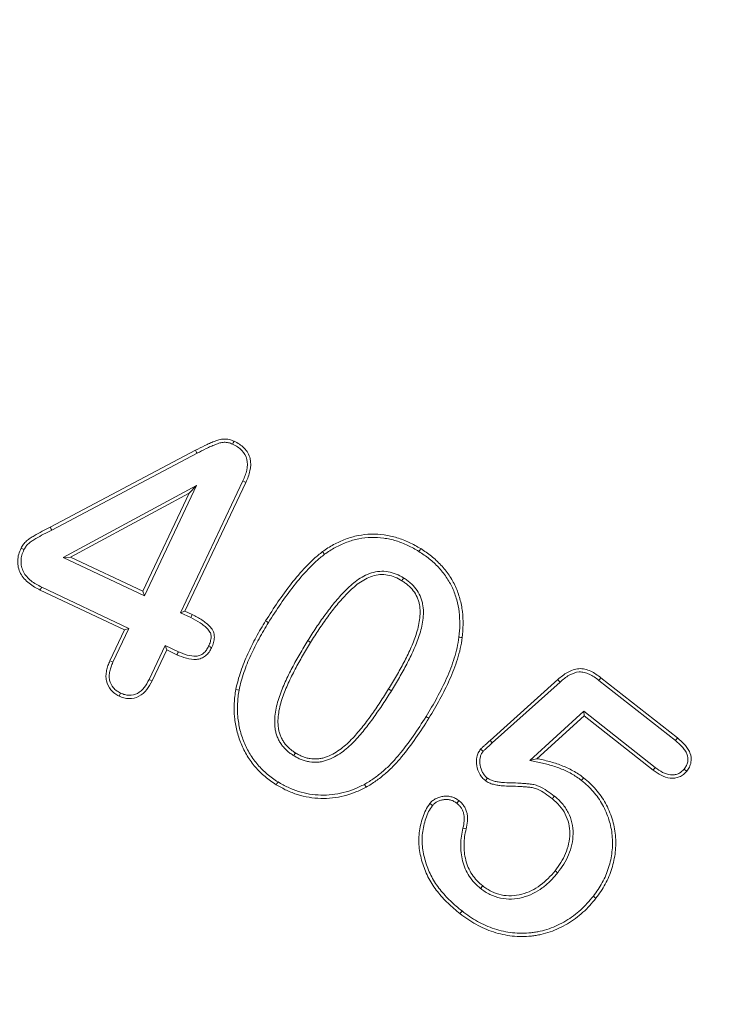
# Model space of a CAD drawing. Units: millimetres. Extents: x 1431 to 9831, y -4525 to 1415.
# Drawn here: x 8612 to 8627, y 197 to 218 of the extents above; entities that cross this region are included whole.
import ezdxf

# ---------------------------------------------------------------- set-up
doc = ezdxf.new("R2010")
doc.units = ezdxf.units.MM
doc.linetypes.add('SLD-SOLID', pattern=[0])
doc.layers.add('ACO_DRAINAGE', color=7, linetype='Continuous')
doc.styles.get("Standard").update_dxf_attribs({"font": 'txt.shx'})
doc.dimstyles.new('ISO-25', dxfattribs={"dimtxt": 20, "dimasz": 20, "dimexe": 1.25, "dimexo": 0.625, "dimgap": 5, "dimtad": 1, "dimtxsty": 'Standard', "dimcen": 2.5, "dimclrd": 3, "dimclre": 3, "dimclrt": 2, "dimadec": 0, "dimazin": 0, "dimtfac": 1, "dimtmove": 0, "dimatfit": 3, "dimfxl": 0, "dimarcsym": 0})

# ---------------------------------------------------------------- blocks, each defined once
blk = doc.blocks.new('ACO - 4249 - REAR')
at = {"layer": 'ACO_DRAINAGE', "linetype": 'SLD-SOLID', "lineweight": 18}
for p, q in [((101.483, 318.825), (101.498, 318.857)), ((101.498, 318.857), (101.513, 318.889)), ((97.587, 317.053), (100.692, 318.695)), ((97.62, 316.99), (100.724, 318.632)), ((100.705, 318.67), (100.692, 318.695)), ((100.715, 318.651), (100.705, 318.67)), ((100.724, 318.632), (100.715, 318.651)), ((100.714, 317.945), (97.866, 316.407)), ((99.599, 315.587), (100.714, 317.945)), ((101.703, 318.04), (100.372, 315.221)), ((101.767, 318.01), (100.466, 315.255)), ((100.714, 317.945), (100.558, 317.781)), ((101.703, 318.04), (101.767, 318.01)), ((100.558, 317.781), (98.022, 316.411)), ((99.566, 315.681), (100.558, 317.781)), ((97.6, 317.028), (97.587, 317.053)), ((97.61, 317.009), (97.6, 317.028)), ((97.62, 316.99), (97.61, 317.009)), ((97.026, 316.572), (96.963, 316.603)), ((103.422, 316.507), (103.405, 316.529)), ((103.435, 316.49), (103.422, 316.507)), ((103.447, 316.473), (103.435, 316.49)), ((105.464, 316.533), (105.476, 316.551)), ((105.476, 316.551), (105.487, 316.569)), ((105.487, 316.569), (105.502, 316.593)), ((97.866, 316.407), (98.022, 316.411)), ((97.866, 316.407), (99.599, 315.587)), ((98.022, 316.411), (99.566, 315.681)), ((105.113, 315.933), (105.099, 315.908)), ((105.124, 315.951), (105.113, 315.933)), ((105.135, 315.969), (105.124, 315.951)), ((97.388, 315.739), (97.373, 315.708)), ((99.175, 314.856), (97.373, 315.708)), ((97.404, 315.771), (97.388, 315.739)), ((99.269, 314.889), (97.404, 315.771)), ((99.599, 315.587), (99.566, 315.681)), ((100.372, 315.221), (100.466, 315.255)), ((100.372, 315.221), (100.59, 315.119)), ((100.466, 315.255), (100.62, 315.183)), ((100.605, 315.151), (100.62, 315.183)), ((100.59, 315.119), (100.605, 315.151)), ((102.213, 315.036), (102.189, 315.051)), ((102.231, 315.025), (102.213, 315.036)), ((102.249, 315.013), (102.231, 315.025)), ((98.862, 314.195), (99.175, 314.856)), ((98.927, 314.165), (99.269, 314.889)), ((99.269, 314.889), (99.175, 314.856)), ((103.09, 314.627), (103.15, 314.59)), ((106.319, 314.701), (106.34, 314.698)), ((106.34, 314.698), (106.361, 314.695)), ((106.361, 314.695), (106.389, 314.692)), ((100.042, 314.524), (99.699, 313.8)), ((100.075, 314.43), (99.762, 313.769)), ((100.324, 314.391), (100.042, 314.524)), ((100.042, 314.524), (100.075, 314.43)), ((100.294, 314.327), (100.075, 314.43)), ((100.304, 314.348), (100.294, 314.327)), ((100.314, 314.369), (100.304, 314.348)), ((100.324, 314.391), (100.314, 314.369)), ((100.97, 314.508), (101.002, 314.493)), ((101.002, 314.493), (101.034, 314.477)), ((98.894, 314.18), (98.862, 314.195)), ((98.927, 314.165), (98.894, 314.18)), ((99.699, 313.8), (99.731, 313.785)), ((99.731, 313.785), (99.762, 313.769)), ((106.984, 312.495), (108.431, 313.795)), ((107.031, 312.442), (108.478, 313.742)), ((108.454, 313.769), (108.431, 313.795)), ((108.478, 313.742), (108.454, 313.769)), ((109.308, 313.779), (109.33, 313.807)), ((109.308, 313.779), (110.942, 312.493)), ((109.33, 313.807), (109.351, 313.835)), ((109.351, 313.835), (110.986, 312.548)), ((99.089, 313.507), (99.073, 313.475)), ((101.586, 313.576), (101.551, 313.582)), ((101.621, 313.569), (101.586, 313.576)), ((104.84, 313.579), (104.816, 313.594)), ((104.858, 313.568), (104.84, 313.579)), ((104.876, 313.557), (104.858, 313.568)), ((99.073, 313.475), (99.058, 313.444)), ((108.989, 313.117), (107.832, 312.063)), ((110.514, 311.915), (108.989, 313.117)), ((108.989, 313.117), (108.992, 313.024)), ((105.615, 313.005), (105.633, 312.994)), ((105.633, 312.994), (105.651, 312.983)), ((105.651, 312.983), (105.675, 312.968)), ((108.992, 313.024), (107.983, 312.105)), ((110.471, 311.859), (108.992, 313.024)), ((107.031, 312.442), (106.984, 312.495)), ((110.942, 312.493), (110.958, 312.514)), ((110.958, 312.514), (110.972, 312.531)), ((110.972, 312.531), (110.986, 312.548)), ((106.835, 312.262), (106.781, 312.307)), ((102.789, 312.169), (102.8, 312.187)), ((102.8, 312.187), (102.811, 312.205)), ((102.811, 312.205), (102.826, 312.229)), ((107.832, 312.063), (107.908, 312.084)), ((107.908, 312.084), (107.983, 312.105)), ((110.485, 311.878), (110.471, 311.859)), ((110.499, 311.896), (110.485, 311.878)), ((110.514, 311.915), (110.499, 311.896)), ((111.129, 311.882), (111.148, 311.867)), ((111.148, 311.867), (111.166, 311.853)), ((111.166, 311.853), (111.184, 311.838)), ((102.453, 311.608), (102.442, 311.59)), ((106.897, 311.654), (106.883, 311.636)), ((106.911, 311.672), (106.897, 311.654)), ((106.926, 311.692), (106.911, 311.672)), ((108.938, 311.641), (108.951, 311.658)), ((108.951, 311.658), (108.964, 311.674)), ((108.964, 311.674), (108.982, 311.696)), ((102.431, 311.572), (102.416, 311.548)), ((102.442, 311.59), (102.431, 311.572)), ((104.3, 311.555), (104.333, 311.493)), ((106.29, 311.172), (106.304, 311.19)), ((106.304, 311.19), (106.318, 311.208)), ((108.332, 311.272), (108.314, 311.25)), ((108.345, 311.288), (108.332, 311.272)), ((108.358, 311.305), (108.345, 311.288)), ((105.715, 311.134), (105.697, 311.148)), ((105.733, 311.12), (105.715, 311.134)), ((105.752, 311.104), (105.733, 311.12)), ((106.275, 311.152), (106.29, 311.172)), ((106.403, 310.619), (106.437, 310.611)), ((106.437, 310.611), (106.472, 310.603)), ((108.395, 309.693), (108.372, 309.71)), ((108.411, 309.68), (108.395, 309.693)), ((108.428, 309.667), (108.411, 309.68)), ((106.782, 309.33), (106.795, 309.347)), ((106.795, 309.347), (106.808, 309.363)), ((106.808, 309.363), (106.826, 309.386)), ((109.19, 309.167), (109.207, 309.154)), ((109.207, 309.154), (109.223, 309.14)), ((109.223, 309.14), (109.246, 309.123)), ((106.358, 308.817), (106.34, 308.795)), ((106.371, 308.834), (106.358, 308.817)), ((106.384, 308.85), (106.371, 308.834))]:
    blk.add_line(p, q, dxfattribs=at)
for points, knots in [([(100.692, 318.695), (100.757, 318.728), (100.822, 318.762), (100.92, 318.811), (100.953, 318.826), (101.02, 318.856), (101.054, 318.869), (101.122, 318.896), (101.157, 318.909), (101.227, 318.929), (101.264, 318.935), (101.337, 318.937), (101.374, 318.934), (101.445, 318.918), (101.479, 318.904), (101.513, 318.889)], [0, 0, 0, 0, 0.25, 0.25, 0.375, 0.375, 0.5, 0.5, 0.625, 0.625, 0.75, 0.75, 0.875, 0.875, 1, 1, 1, 1]), ([(100.724, 318.632), (100.789, 318.665), (100.854, 318.699), (100.951, 318.747), (100.983, 318.762), (101.047, 318.79), (101.081, 318.804), (101.148, 318.831), (101.18, 318.843), (101.242, 318.86), (101.271, 318.865), (101.333, 318.866), (101.365, 318.863), (101.423, 318.851), (101.45, 318.84), (101.483, 318.825)], [0.0004515, 0.0004515, 0.0004515, 0.0004515, 0.25, 0.25, 0.375, 0.375, 0.5, 0.5, 0.625, 0.625, 0.75, 0.75, 0.875, 0.875, 0.9970821, 0.9970821, 0.9970821, 0.9970821]), ([(101.483, 318.825), (101.521, 318.806), (101.557, 318.787), (101.622, 318.745), (101.652, 318.721), (101.732, 318.639), (101.771, 318.573), (101.805, 318.429), (101.801, 318.35), (101.777, 318.232), (101.765, 318.194), (101.737, 318.118), (101.721, 318.079), (101.703, 318.04)], [0.0025193, 0.0025193, 0.0025193, 0.0025193, 0.125, 0.125, 0.25, 0.25, 0.5, 0.5, 0.75, 0.75, 0.875, 0.875, 0.9989908, 0.9989908, 0.9989908, 0.9989908]), ([(101.513, 318.889), (101.552, 318.869), (101.591, 318.849), (101.664, 318.802), (101.698, 318.774), (101.79, 318.68), (101.836, 318.602), (101.877, 318.432), (101.872, 318.343), (101.845, 318.214), (101.833, 318.172), (101.802, 318.09), (101.785, 318.05), (101.767, 318.01)], [0, 0, 0, 0, 0.125, 0.125, 0.25, 0.25, 0.5, 0.5, 0.75, 0.75, 0.875, 0.875, 1, 1, 1, 1]), ([(96.963, 316.603), (96.978, 316.632), (96.994, 316.66), (97.034, 316.712), (97.057, 316.736), (97.106, 316.779), (97.132, 316.798), (97.186, 316.835), (97.214, 316.852), (97.355, 316.935), (97.472, 316.993), (97.587, 317.053)], [0, 0, 0, 0, 0.125, 0.125, 0.25, 0.25, 0.375, 0.375, 0.5, 0.5, 1, 1, 1, 1]), ([(97.026, 316.572), (97.042, 316.6), (97.054, 316.622), (97.087, 316.665), (97.106, 316.685), (97.149, 316.723), (97.173, 316.741), (97.224, 316.775), (97.251, 316.791), (97.387, 316.872), (97.504, 316.93), (97.62, 316.99)], [0.0040751, 0.0040751, 0.0040751, 0.0040751, 0.125, 0.125, 0.25, 0.25, 0.375, 0.375, 0.5, 0.5, 1, 1, 1, 1]), ([(103.405, 316.529), (103.444, 316.556), (103.482, 316.583), (103.56, 316.633), (103.601, 316.656), (103.724, 316.723), (103.808, 316.763), (103.983, 316.828), (104.073, 316.855), (104.256, 316.89), (104.349, 316.901), (104.536, 316.906), (104.63, 316.902), (104.768, 316.881), (104.814, 316.872), (104.905, 316.852), (104.95, 316.841), (105.084, 316.8), (105.171, 316.766), (105.34, 316.687), (105.421, 316.64), (105.502, 316.593)], [0, 0, 0, 0, 0.0625, 0.0625, 0.125, 0.125, 0.25, 0.25, 0.375, 0.375, 0.5, 0.5, 0.625, 0.625, 0.6875, 0.6875, 0.75, 0.75, 0.875, 0.875, 1, 1, 1, 1]), ([(103.447, 316.473), (103.485, 316.499), (103.522, 316.525), (103.597, 316.573), (103.636, 316.595), (103.755, 316.66), (103.836, 316.698), (104.005, 316.761), (104.09, 316.786), (104.266, 316.82), (104.355, 316.831), (104.534, 316.835), (104.624, 316.831), (104.756, 316.812), (104.8, 316.803), (104.889, 316.784), (104.932, 316.773), (105.059, 316.734), (105.145, 316.7), (105.307, 316.625), (105.384, 316.58), (105.464, 316.533)], [0.0009857, 0.0009857, 0.0009857, 0.0009857, 0.0625, 0.0625, 0.125, 0.125, 0.25, 0.25, 0.375, 0.375, 0.5, 0.5, 0.625, 0.625, 0.6875, 0.6875, 0.75, 0.75, 0.875, 0.875, 0.9992519, 0.9992519, 0.9992519, 0.9992519]), ([(97.373, 315.708), (97.331, 315.729), (97.289, 315.75), (97.209, 315.797), (97.171, 315.823), (97.098, 315.882), (97.064, 315.914), (97.002, 315.984), (96.975, 316.022), (96.932, 316.105), (96.915, 316.149), (96.895, 316.24), (96.891, 316.287), (96.895, 316.381), (96.901, 316.427), (96.926, 316.517), (96.944, 316.56), (96.963, 316.603)], [0, 0, 0, 0, 0.125, 0.125, 0.25, 0.25, 0.375, 0.375, 0.5, 0.5, 0.625, 0.625, 0.75, 0.75, 0.875, 0.875, 1, 1, 1, 1]), ([(97.404, 315.771), (97.362, 315.792), (97.322, 315.812), (97.247, 315.856), (97.212, 315.88), (97.145, 315.934), (97.113, 315.964), (97.058, 316.027), (97.035, 316.06), (96.997, 316.132), (96.982, 316.171), (96.965, 316.249), (96.962, 316.289), (96.965, 316.373), (96.971, 316.415), (96.992, 316.491), (97.008, 316.53), (97.026, 316.572)], [0.000771, 0.000771, 0.000771, 0.000771, 0.125, 0.125, 0.25, 0.25, 0.375, 0.375, 0.5, 0.5, 0.625, 0.625, 0.75, 0.75, 0.875, 0.875, 0.9970874, 0.9970874, 0.9970874, 0.9970874]), ([(102.189, 315.051), (102.275, 315.186), (102.361, 315.321), (102.543, 315.586), (102.637, 315.715), (102.835, 315.968), (102.938, 316.091), (103.104, 316.265), (103.161, 316.322), (103.28, 316.43), (103.342, 316.48), (103.405, 316.529)], [0, 0, 0, 0, 0.25, 0.25, 0.5, 0.5, 0.75, 0.75, 0.875, 0.875, 1, 1, 1, 1]), ([(102.249, 315.013), (102.335, 315.149), (102.42, 315.283), (102.6, 315.545), (102.694, 315.673), (102.889, 315.923), (102.99, 316.044), (103.154, 316.215), (103.21, 316.271), (103.325, 316.375), (103.385, 316.423), (103.447, 316.473)], [0.0003988, 0.0003988, 0.0003988, 0.0003988, 0.25, 0.25, 0.5, 0.5, 0.75, 0.75, 0.875, 0.875, 0.998861, 0.998861, 0.998861, 0.998861]), ([(105.464, 316.533), (105.542, 316.482), (105.616, 316.433), (105.756, 316.322), (105.821, 316.261), (105.943, 316.129), (105.998, 316.06), (106.098, 315.912), (106.144, 315.834), (106.217, 315.673), (106.247, 315.588), (106.295, 315.416), (106.313, 315.329), (106.333, 315.151), (106.337, 315.06), (106.336, 314.881), (106.328, 314.793), (106.319, 314.701)], [0.0007507, 0.0007507, 0.0007507, 0.0007507, 0.125, 0.125, 0.25, 0.25, 0.375, 0.375, 0.5, 0.5, 0.625, 0.625, 0.75, 0.75, 0.875, 0.875, 0.9992042, 0.9992042, 0.9992042, 0.9992042]), ([(105.502, 316.593), (105.579, 316.542), (105.657, 316.49), (105.802, 316.375), (105.87, 316.311), (105.997, 316.175), (106.055, 316.102), (106.159, 315.948), (106.206, 315.867), (106.283, 315.699), (106.314, 315.611), (106.364, 315.432), (106.382, 315.34), (106.404, 315.156), (106.408, 315.063), (106.406, 314.877), (106.398, 314.784), (106.389, 314.692)], [0, 0, 0, 0, 0.125, 0.125, 0.25, 0.25, 0.375, 0.375, 0.5, 0.5, 0.625, 0.625, 0.75, 0.75, 0.875, 0.875, 1, 1, 1, 1]), ([(105.133, 315.97), (105.086, 315.996), (105.034, 316.026), (104.924, 316.071), (104.867, 316.087), (104.748, 316.109), (104.687, 316.112), (104.566, 316.104), (104.506, 316.092), (104.392, 316.057), (104.338, 316.033), (104.235, 315.978), (104.186, 315.947), (104.092, 315.879), (104.049, 315.842), (103.965, 315.768), (103.924, 315.729), (103.805, 315.609), (103.732, 315.526), (103.59, 315.355), (103.523, 315.266), (103.393, 315.087), (103.33, 314.998), (103.206, 314.814), (103.147, 314.72), (103.09, 314.627)], [0, 0, 0, 0, 0.0625, 0.0625, 0.125, 0.125, 0.1875, 0.1875, 0.25, 0.25, 0.3125, 0.3125, 0.375, 0.375, 0.4375, 0.4375, 0.5, 0.5, 0.625, 0.625, 0.75, 0.75, 0.875, 0.875, 1, 1, 1, 1]), ([(105.099, 315.908), (105.051, 315.935), (105.003, 315.962), (104.902, 316.003), (104.849, 316.019), (104.741, 316.039), (104.686, 316.042), (104.577, 316.034), (104.523, 316.023), (104.418, 315.991), (104.368, 315.969), (104.271, 315.917), (104.225, 315.888), (104.136, 315.823), (104.094, 315.788), (104.013, 315.716), (103.973, 315.678), (103.857, 315.561), (103.785, 315.479), (103.645, 315.311), (103.579, 315.224), (103.451, 315.047), (103.388, 314.957), (103.265, 314.776), (103.207, 314.683), (103.15, 314.59)], [0, 0, 0, 0, 0.0625, 0.0625, 0.125, 0.125, 0.1875, 0.1875, 0.25, 0.25, 0.3125, 0.3125, 0.375, 0.375, 0.4375, 0.4375, 0.5, 0.5, 0.625, 0.625, 0.75, 0.75, 0.875, 0.875, 1, 1, 1, 1]), ([(104.816, 313.594), (104.873, 313.686), (104.93, 313.779), (105.039, 313.968), (105.091, 314.063), (105.192, 314.256), (105.24, 314.353), (105.329, 314.552), (105.369, 314.653), (105.437, 314.86), (105.463, 314.966), (105.485, 315.128), (105.489, 315.182), (105.488, 315.291), (105.483, 315.345), (105.469, 315.425), (105.463, 315.452), (105.447, 315.504), (105.437, 315.529), (105.403, 315.604), (105.376, 315.651), (105.309, 315.737), (105.271, 315.776), (105.209, 315.83), (105.188, 315.847), (105.144, 315.879), (105.121, 315.894), (105.099, 315.908)], [0, 0, 0, 0, 0.125, 0.125, 0.25, 0.25, 0.375, 0.375, 0.5, 0.5, 0.625, 0.625, 0.6875, 0.6875, 0.75, 0.75, 0.78125, 0.78125, 0.8125, 0.8125, 0.875, 0.875, 0.9375, 0.9375, 0.96875, 0.96875, 1, 1, 1, 1]), ([(104.876, 313.557), (104.933, 313.649), (104.991, 313.743), (105.1, 313.933), (105.153, 314.029), (105.255, 314.224), (105.303, 314.323), (105.394, 314.524), (105.435, 314.628), (105.505, 314.841), (105.532, 314.951), (105.555, 315.121), (105.56, 315.178), (105.559, 315.296), (105.553, 315.354), (105.538, 315.44), (105.531, 315.469), (105.513, 315.528), (105.502, 315.556), (105.466, 315.637), (105.435, 315.69), (105.362, 315.785), (105.32, 315.827), (105.255, 315.884), (105.231, 315.903), (105.184, 315.937), (105.16, 315.953), (105.137, 315.968)], [0, 0, 0, 0, 0.125, 0.125, 0.25, 0.25, 0.375, 0.375, 0.5, 0.5, 0.625, 0.625, 0.6875, 0.6875, 0.75, 0.75, 0.78125, 0.78125, 0.8125, 0.8125, 0.875, 0.875, 0.9375, 0.9375, 0.96875, 0.96875, 1, 1, 1, 1]), ([(100.62, 315.183), (100.691, 315.148), (100.761, 315.112), (100.86, 315.047), (100.891, 315.024), (100.952, 314.973), (100.981, 314.947), (101.034, 314.888), (101.057, 314.855), (101.088, 314.783), (101.094, 314.743), (101.093, 314.664), (101.086, 314.625), (101.066, 314.549), (101.05, 314.513), (101.034, 314.477)], [0, 0, 0, 0, 0.25, 0.25, 0.375, 0.375, 0.5, 0.5, 0.625, 0.625, 0.75, 0.75, 0.875, 0.875, 1, 1, 1, 1]), ([(100.59, 315.119), (100.66, 315.084), (100.726, 315.05), (100.819, 314.989), (100.849, 314.967), (100.905, 314.921), (100.932, 314.896), (100.977, 314.845), (100.996, 314.818), (101.019, 314.765), (101.024, 314.736), (101.023, 314.674), (101.017, 314.639), (100.999, 314.574), (100.986, 314.543), (100.97, 314.508)], [0.000807, 0.000807, 0.000807, 0.000807, 0.25, 0.25, 0.375, 0.375, 0.5, 0.5, 0.625, 0.625, 0.75, 0.75, 0.875, 0.875, 0.9978717, 0.9978717, 0.9978717, 0.9978717]), ([(101.551, 313.582), (101.566, 313.648), (101.581, 313.713), (101.616, 313.842), (101.637, 313.906), (101.701, 314.097), (101.751, 314.221), (101.863, 314.465), (101.923, 314.585), (102.051, 314.821), (102.119, 314.936), (102.189, 315.051)], [0, 0, 0, 0, 0.125, 0.125, 0.25, 0.25, 0.5, 0.5, 0.75, 0.75, 1, 1, 1, 1]), ([(101.621, 313.569), (101.635, 313.634), (101.649, 313.697), (101.684, 313.822), (101.704, 313.885), (101.767, 314.072), (101.816, 314.194), (101.926, 314.434), (101.985, 314.553), (102.112, 314.785), (102.18, 314.899), (102.249, 315.013)], [0.0013973, 0.0013973, 0.0013973, 0.0013973, 0.125, 0.125, 0.25, 0.25, 0.5, 0.5, 0.75, 0.75, 0.9995229, 0.9995229, 0.9995229, 0.9995229]), ([(103.09, 314.627), (103.031, 314.533), (102.973, 314.437), (102.862, 314.244), (102.808, 314.146), (102.731, 313.998), (102.705, 313.949), (102.655, 313.847), (102.632, 313.797), (102.562, 313.645), (102.519, 313.539), (102.446, 313.324), (102.415, 313.213), (102.389, 313.041), (102.384, 312.983), (102.381, 312.866), (102.383, 312.806), (102.396, 312.716), (102.402, 312.687), (102.417, 312.629), (102.426, 312.6), (102.449, 312.542), (102.462, 312.514), (102.491, 312.461), (102.507, 312.435), (102.542, 312.385), (102.562, 312.361), (102.603, 312.316), (102.624, 312.295), (102.668, 312.256), (102.691, 312.236), (102.74, 312.2), (102.765, 312.185), (102.788, 312.17)], [0, 0, 0, 0, 0.125, 0.125, 0.25, 0.25, 0.3125, 0.3125, 0.375, 0.375, 0.5, 0.5, 0.625, 0.625, 0.6875, 0.6875, 0.75, 0.75, 0.78125, 0.78125, 0.8125, 0.8125, 0.84375, 0.84375, 0.875, 0.875, 0.90625, 0.90625, 0.9375, 0.9375, 0.96875, 0.96875, 1, 1, 1, 1]), ([(103.15, 314.59), (103.091, 314.496), (103.034, 314.401), (102.924, 314.21), (102.871, 314.113), (102.793, 313.966), (102.768, 313.917), (102.719, 313.817), (102.696, 313.767), (102.627, 313.616), (102.585, 313.514), (102.513, 313.304), (102.484, 313.197), (102.459, 313.033), (102.454, 312.978), (102.451, 312.867), (102.453, 312.811), (102.465, 312.729), (102.471, 312.702), (102.485, 312.649), (102.493, 312.622), (102.513, 312.571), (102.525, 312.546), (102.552, 312.497), (102.567, 312.474), (102.598, 312.428), (102.616, 312.407), (102.653, 312.366), (102.673, 312.347), (102.714, 312.309), (102.735, 312.292), (102.78, 312.259), (102.803, 312.244), (102.826, 312.229)], [0, 0, 0, 0, 0.125, 0.125, 0.25, 0.25, 0.3125, 0.3125, 0.375, 0.375, 0.5, 0.5, 0.625, 0.625, 0.6875, 0.6875, 0.75, 0.75, 0.78125, 0.78125, 0.8125, 0.8125, 0.84375, 0.84375, 0.875, 0.875, 0.90625, 0.90625, 0.9375, 0.9375, 0.96875, 0.96875, 1, 1, 1, 1]), ([(106.319, 314.701), (106.307, 314.623), (106.296, 314.55), (106.263, 314.402), (106.242, 314.328), (106.174, 314.108), (106.119, 313.965), (105.992, 313.683), (105.923, 313.544), (105.776, 313.271), (105.697, 313.139), (105.615, 313.005)], [0.0009446, 0.0009446, 0.0009446, 0.0009446, 0.125, 0.125, 0.25, 0.25, 0.5, 0.5, 0.75, 0.75, 0.999754, 0.999754, 0.999754, 0.999754]), ([(106.389, 314.692), (106.377, 314.615), (106.365, 314.537), (106.331, 314.384), (106.31, 314.309), (106.241, 314.084), (106.184, 313.938), (106.056, 313.652), (105.986, 313.512), (105.837, 313.236), (105.757, 313.102), (105.675, 312.968)], [0, 0, 0, 0, 0.125, 0.125, 0.25, 0.25, 0.5, 0.5, 0.75, 0.75, 1, 1, 1, 1]), ([(101.034, 314.477), (101.017, 314.445), (101, 314.413), (100.959, 314.354), (100.935, 314.327), (100.879, 314.281), (100.848, 314.263), (100.781, 314.236), (100.745, 314.229), (100.638, 314.221), (100.565, 314.232), (100.427, 314.27), (100.36, 314.298), (100.294, 314.327)], [0, 0, 0, 0, 0.125, 0.125, 0.25, 0.25, 0.375, 0.375, 0.5, 0.5, 0.75, 0.75, 1, 1, 1, 1]), ([(100.97, 314.508), (100.954, 314.477), (100.939, 314.448), (100.905, 314.4), (100.885, 314.377), (100.84, 314.34), (100.815, 314.325), (100.762, 314.305), (100.734, 314.298), (100.644, 314.292), (100.578, 314.302), (100.451, 314.336), (100.389, 314.363), (100.324, 314.391)], [0.0023587, 0.0023587, 0.0023587, 0.0023587, 0.125, 0.125, 0.25, 0.25, 0.375, 0.375, 0.5, 0.5, 0.75, 0.75, 0.9989105, 0.9989105, 0.9989105, 0.9989105]), ([(99.058, 313.444), (99.026, 313.461), (98.994, 313.478), (98.934, 313.521), (98.906, 313.545), (98.835, 313.629), (98.803, 313.698), (98.779, 313.805), (98.776, 313.842), (98.779, 313.915), (98.784, 313.952), (98.798, 314.024), (98.808, 314.059), (98.833, 314.128), (98.848, 314.161), (98.862, 314.195)], [0, 0, 0, 0, 0.125, 0.125, 0.25, 0.25, 0.5, 0.5, 0.625, 0.625, 0.75, 0.75, 0.875, 0.875, 1, 1, 1, 1]), ([(99.089, 313.507), (99.057, 313.524), (99.029, 313.54), (98.979, 313.575), (98.956, 313.596), (98.897, 313.666), (98.869, 313.724), (98.85, 313.815), (98.847, 313.844), (98.849, 313.908), (98.854, 313.941), (98.867, 314.007), (98.875, 314.038), (98.898, 314.1), (98.912, 314.132), (98.927, 314.165)], [0.0039344, 0.0039344, 0.0039344, 0.0039344, 0.125, 0.125, 0.25, 0.25, 0.5, 0.5, 0.625, 0.625, 0.75, 0.75, 0.875, 0.875, 0.998957, 0.998957, 0.998957, 0.998957]), ([(108.431, 313.795), (108.497, 313.851), (108.564, 313.906), (108.714, 313.991), (108.797, 314.022), (108.926, 314.031), (108.969, 314.027), (109.053, 314.007), (109.094, 313.991), (109.172, 313.955), (109.21, 313.934), (109.282, 313.887), (109.317, 313.861), (109.351, 313.835)], [0, 0, 0, 0, 0.25, 0.25, 0.5, 0.5, 0.625, 0.625, 0.75, 0.75, 0.875, 0.875, 1, 1, 1, 1]), ([(108.478, 313.742), (108.543, 313.798), (108.605, 313.849), (108.742, 313.926), (108.815, 313.953), (108.923, 313.96), (108.959, 313.957), (109.031, 313.94), (109.068, 313.926), (109.14, 313.893), (109.174, 313.874), (109.241, 313.83), (109.274, 313.805), (109.308, 313.779)], [0.0008887, 0.0008887, 0.0008887, 0.0008887, 0.25, 0.25, 0.5, 0.5, 0.625, 0.625, 0.75, 0.75, 0.875, 0.875, 0.9992132, 0.9992132, 0.9992132, 0.9992132]), ([(99.762, 313.769), (99.729, 313.704), (99.695, 313.638), (99.604, 313.523), (99.548, 313.472), (99.418, 313.403), (99.344, 313.387), (99.234, 313.39), (99.197, 313.396), (99.126, 313.415), (99.092, 313.429), (99.058, 313.444)], [0, 0, 0, 0, 0.25, 0.25, 0.5, 0.5, 0.75, 0.75, 0.875, 0.875, 1, 1, 1, 1]), ([(99.699, 313.8), (99.666, 313.735), (99.634, 313.676), (99.553, 313.573), (99.505, 313.529), (99.395, 313.471), (99.335, 313.458), (99.241, 313.461), (99.21, 313.465), (99.151, 313.481), (99.121, 313.493), (99.089, 313.507)], [0.0011569, 0.0011569, 0.0011569, 0.0011569, 0.25, 0.25, 0.5, 0.5, 0.75, 0.75, 0.875, 0.875, 0.9960842, 0.9960842, 0.9960842, 0.9960842]), ([(102.416, 311.548), (102.375, 311.574), (102.334, 311.601), (102.254, 311.658), (102.216, 311.689), (102.103, 311.784), (102.033, 311.852), (101.905, 312.001), (101.846, 312.08), (101.771, 312.206), (101.747, 312.249), (101.703, 312.337), (101.682, 312.381), (101.645, 312.472), (101.629, 312.518), (101.598, 312.612), (101.584, 312.659), (101.561, 312.754), (101.552, 312.802), (101.535, 312.899), (101.529, 312.947), (101.515, 313.094), (101.515, 313.192), (101.521, 313.339), (101.525, 313.388), (101.536, 313.485), (101.544, 313.534), (101.551, 313.582)], [0, 0, 0, 0, 0.0625, 0.0625, 0.125, 0.125, 0.25, 0.25, 0.375, 0.375, 0.4375, 0.4375, 0.5, 0.5, 0.5625, 0.5625, 0.625, 0.625, 0.6875, 0.6875, 0.75, 0.75, 0.875, 0.875, 0.9375, 0.9375, 1, 1, 1, 1]), ([(102.453, 311.608), (102.412, 311.634), (102.372, 311.66), (102.297, 311.714), (102.26, 311.743), (102.151, 311.836), (102.084, 311.902), (101.961, 312.044), (101.905, 312.12), (101.832, 312.241), (101.81, 312.283), (101.767, 312.367), (101.747, 312.41), (101.711, 312.497), (101.695, 312.542), (101.665, 312.632), (101.652, 312.677), (101.63, 312.768), (101.621, 312.815), (101.605, 312.909), (101.599, 312.956), (101.586, 313.096), (101.586, 313.192), (101.592, 313.335), (101.595, 313.382), (101.606, 313.475), (101.613, 313.521), (101.621, 313.569)], [0.0008456, 0.0008456, 0.0008456, 0.0008456, 0.0625, 0.0625, 0.125, 0.125, 0.25, 0.25, 0.375, 0.375, 0.4375, 0.4375, 0.5, 0.5, 0.5625, 0.5625, 0.625, 0.625, 0.6875, 0.6875, 0.75, 0.75, 0.875, 0.875, 0.9375, 0.9375, 0.9990414, 0.9990414, 0.9990414, 0.9990414]), ([(102.791, 312.168), (102.815, 312.154), (102.84, 312.139), (102.894, 312.111), (102.922, 312.098), (102.977, 312.076), (103.005, 312.066), (103.066, 312.048), (103.096, 312.042), (103.187, 312.028), (103.251, 312.026), (103.341, 312.033), (103.372, 312.038), (103.434, 312.051), (103.463, 312.06), (103.606, 312.108), (103.712, 312.167), (103.902, 312.303), (103.99, 312.381), (104.151, 312.546), (104.226, 312.633), (104.332, 312.765), (104.367, 312.81), (104.436, 312.901), (104.469, 312.947), (104.567, 313.084), (104.632, 313.177), (104.756, 313.367), (104.816, 313.461), (104.876, 313.556)], [0, 0, 0, 0, 0.03125, 0.03125, 0.0625, 0.0625, 0.09375, 0.09375, 0.125, 0.125, 0.1875, 0.1875, 0.21875, 0.21875, 0.25, 0.25, 0.375, 0.375, 0.5, 0.5, 0.625, 0.625, 0.6875, 0.6875, 0.75, 0.75, 0.875, 0.875, 1, 1, 1, 1]), ([(102.826, 312.229), (102.85, 312.215), (102.875, 312.2), (102.924, 312.175), (102.95, 312.163), (103.002, 312.142), (103.028, 312.133), (103.082, 312.117), (103.11, 312.111), (103.193, 312.098), (103.249, 312.097), (103.333, 312.104), (103.361, 312.107), (103.416, 312.119), (103.443, 312.127), (103.576, 312.172), (103.674, 312.228), (103.857, 312.358), (103.941, 312.432), (104.098, 312.593), (104.171, 312.678), (104.277, 312.809), (104.311, 312.853), (104.379, 312.943), (104.412, 312.988), (104.509, 313.125), (104.574, 313.217), (104.697, 313.404), (104.756, 313.499), (104.816, 313.594)], [0, 0, 0, 0, 0.03125, 0.03125, 0.0625, 0.0625, 0.09375, 0.09375, 0.125, 0.125, 0.1875, 0.1875, 0.21875, 0.21875, 0.25, 0.25, 0.375, 0.375, 0.5, 0.5, 0.625, 0.625, 0.6875, 0.6875, 0.75, 0.75, 0.875, 0.875, 1, 1, 1, 1]), ([(105.615, 313.005), (105.526, 312.863), (105.437, 312.724), (105.245, 312.452), (105.146, 312.318), (104.987, 312.128), (104.932, 312.066), (104.819, 311.947), (104.76, 311.891), (104.636, 311.784), (104.571, 311.733), (104.439, 311.64), (104.371, 311.598), (104.3, 311.555)], [0.0002292, 0.0002292, 0.0002292, 0.0002292, 0.25, 0.25, 0.5, 0.5, 0.625, 0.625, 0.75, 0.75, 0.875, 0.875, 0.9983427, 0.9983427, 0.9983427, 0.9983427]), ([(105.675, 312.968), (105.586, 312.826), (105.495, 312.684), (105.302, 312.41), (105.202, 312.275), (105.04, 312.081), (104.984, 312.018), (104.868, 311.897), (104.807, 311.839), (104.68, 311.729), (104.614, 311.677), (104.477, 311.58), (104.405, 311.536), (104.333, 311.493)], [0, 0, 0, 0, 0.25, 0.25, 0.5, 0.5, 0.625, 0.625, 0.75, 0.75, 0.875, 0.875, 1, 1, 1, 1]), ([(106.781, 312.307), (106.797, 312.323), (106.814, 312.339), (106.848, 312.371), (106.865, 312.386), (106.915, 312.433), (106.95, 312.464), (106.984, 312.495)], [0, 0, 0, 0, 0.25, 0.25, 0.5, 0.5, 1, 1, 1, 1]), ([(110.942, 312.493), (110.996, 312.449), (111.044, 312.408), (111.108, 312.335), (111.128, 312.309), (111.164, 312.258), (111.178, 312.232), (111.211, 312.151), (111.217, 312.093), (111.201, 312.011), (111.192, 311.984), (111.166, 311.934), (111.149, 311.91), (111.129, 311.882)], [0.0008106, 0.0008106, 0.0008106, 0.0008106, 0.25, 0.25, 0.375, 0.375, 0.5, 0.5, 0.75, 0.75, 0.875, 0.875, 0.996117, 0.996117, 0.996117, 0.996117]), ([(110.986, 312.548), (111.04, 312.504), (111.093, 312.459), (111.163, 312.38), (111.185, 312.352), (111.224, 312.294), (111.241, 312.264), (111.281, 312.166), (111.289, 312.094), (111.269, 311.991), (111.257, 311.957), (111.225, 311.895), (111.204, 311.867), (111.184, 311.838)], [0, 0, 0, 0, 0.25, 0.25, 0.375, 0.375, 0.5, 0.5, 0.75, 0.75, 0.875, 0.875, 1, 1, 1, 1]), ([(106.883, 311.636), (106.86, 311.656), (106.837, 311.677), (106.795, 311.724), (106.777, 311.749), (106.731, 311.831), (106.712, 311.891), (106.691, 312.014), (106.691, 312.078), (106.709, 312.17), (106.718, 312.2), (106.745, 312.256), (106.763, 312.281), (106.781, 312.307)], [0, 0, 0, 0, 0.125, 0.125, 0.25, 0.25, 0.5, 0.5, 0.75, 0.75, 0.875, 0.875, 1, 1, 1, 1]), ([(106.926, 311.692), (106.904, 311.711), (106.885, 311.729), (106.851, 311.767), (106.836, 311.788), (106.798, 311.856), (106.78, 311.911), (106.762, 312.018), (106.762, 312.075), (106.777, 312.151), (106.785, 312.175), (106.805, 312.217), (106.819, 312.238), (106.835, 312.262)], [0.0076969, 0.0076969, 0.0076969, 0.0076969, 0.125, 0.125, 0.25, 0.25, 0.5, 0.5, 0.75, 0.75, 0.875, 0.875, 0.9920746, 0.9920746, 0.9920746, 0.9920746]), ([(106.835, 312.262), (106.85, 312.276), (106.863, 312.289), (106.895, 312.319), (106.913, 312.334), (106.963, 312.381), (106.996, 312.411), (107.031, 312.442)], [0.0218478, 0.0218478, 0.0218478, 0.0218478, 0.25, 0.25, 0.5, 0.5, 1, 1, 1, 1]), ([(107.97, 312.036), (108.059, 312.019), (108.144, 312.001), (108.316, 311.953), (108.401, 311.927), (108.564, 311.864), (108.644, 311.827), (108.759, 311.763), (108.796, 311.741), (108.868, 311.693), (108.902, 311.668), (108.938, 311.641)], [0, 0, 0, 0, 0.25, 0.25, 0.5, 0.5, 0.75, 0.75, 0.875, 0.875, 0.9982792, 0.9982792, 0.9982792, 0.9982792]), ([(107.983, 312.105), (108.073, 312.088), (108.161, 312.069), (108.336, 312.021), (108.423, 311.994), (108.593, 311.928), (108.675, 311.89), (108.794, 311.824), (108.833, 311.801), (108.909, 311.751), (108.945, 311.724), (108.982, 311.696)], [0, 0, 0, 0, 0.25, 0.25, 0.5, 0.5, 0.75, 0.75, 0.875, 0.875, 1, 1, 1, 1]), ([(111.184, 311.838), (111.162, 311.813), (111.14, 311.788), (111.088, 311.746), (111.058, 311.729), (110.996, 311.703), (110.963, 311.695), (110.897, 311.686), (110.863, 311.686), (110.763, 311.698), (110.699, 311.72), (110.58, 311.78), (110.525, 311.82), (110.471, 311.859)], [0, 0, 0, 0, 0.125, 0.125, 0.25, 0.25, 0.375, 0.375, 0.5, 0.5, 0.75, 0.75, 1, 1, 1, 1]), ([(111.129, 311.882), (111.107, 311.858), (111.089, 311.838), (111.049, 311.805), (111.026, 311.792), (110.976, 311.771), (110.948, 311.764), (110.893, 311.757), (110.866, 311.757), (110.782, 311.767), (110.725, 311.786), (110.617, 311.84), (110.568, 311.876), (110.514, 311.915)], [0.0040212, 0.0040212, 0.0040212, 0.0040212, 0.125, 0.125, 0.25, 0.25, 0.375, 0.375, 0.5, 0.5, 0.75, 0.75, 0.998707, 0.998707, 0.998707, 0.998707]), ([(104.3, 311.555), (104.225, 311.519), (104.152, 311.484), (104.003, 311.424), (103.927, 311.399), (103.692, 311.341), (103.529, 311.323), (103.207, 311.33), (103.047, 311.357), (102.816, 311.429), (102.74, 311.458), (102.596, 311.527), (102.525, 311.567), (102.453, 311.608)], [0.0016665, 0.0016665, 0.0016665, 0.0016665, 0.125, 0.125, 0.25, 0.25, 0.5, 0.5, 0.75, 0.75, 0.875, 0.875, 0.9990114, 0.9990114, 0.9990114, 0.9990114]), ([(108.314, 311.25), (108.214, 311.326), (108.111, 311.404), (107.965, 311.464), (107.935, 311.474), (107.873, 311.489), (107.842, 311.493), (107.779, 311.499), (107.747, 311.502), (107.684, 311.507), (107.653, 311.509), (107.558, 311.514), (107.495, 311.516), (107.368, 311.519), (107.305, 311.52), (107.21, 311.528), (107.179, 311.532), (107.117, 311.543), (107.086, 311.549), (107.024, 311.565), (106.994, 311.575), (106.937, 311.601), (106.91, 311.618), (106.883, 311.636)], [0, 0, 0, 0, 0.25, 0.25, 0.3125, 0.3125, 0.375, 0.375, 0.4375, 0.4375, 0.5, 0.5, 0.625, 0.625, 0.75, 0.75, 0.8125, 0.8125, 0.875, 0.875, 0.9375, 0.9375, 1, 1, 1, 1]), ([(108.356, 311.306), (108.256, 311.382), (108.15, 311.465), (107.988, 311.531), (107.955, 311.542), (107.885, 311.558), (107.85, 311.563), (107.784, 311.57), (107.753, 311.572), (107.689, 311.577), (107.657, 311.579), (107.561, 311.585), (107.497, 311.587), (107.37, 311.59), (107.307, 311.591), (107.218, 311.598), (107.189, 311.602), (107.13, 311.612), (107.101, 311.618), (107.044, 311.633), (107.018, 311.641), (106.973, 311.662), (106.951, 311.676), (106.926, 311.692)], [0, 0, 0, 0, 0.25, 0.25, 0.3125, 0.3125, 0.375, 0.375, 0.4375, 0.4375, 0.5, 0.5, 0.625, 0.625, 0.75, 0.75, 0.8125, 0.8125, 0.875, 0.875, 0.9375, 0.9375, 0.9962204, 0.9962204, 0.9962204, 0.9962204]), ([(108.938, 311.641), (108.984, 311.603), (109.029, 311.566), (109.112, 311.488), (109.152, 311.446), (109.265, 311.314), (109.331, 311.22), (109.443, 311.017), (109.489, 310.91), (109.559, 310.69), (109.581, 310.577), (109.602, 310.347), (109.602, 310.231), (109.575, 310.002), (109.551, 309.888), (109.482, 309.667), (109.437, 309.559), (109.354, 309.406), (109.325, 309.357), (109.26, 309.261), (109.226, 309.214), (109.19, 309.167)], [0.0006527, 0.0006527, 0.0006527, 0.0006527, 0.0625, 0.0625, 0.125, 0.125, 0.25, 0.25, 0.375, 0.375, 0.5, 0.5, 0.625, 0.625, 0.75, 0.75, 0.875, 0.875, 0.9375, 0.9375, 0.9993357, 0.9993357, 0.9993357, 0.9993357]), ([(108.982, 311.696), (109.028, 311.658), (109.074, 311.62), (109.162, 311.537), (109.204, 311.494), (109.322, 311.357), (109.391, 311.258), (109.507, 311.047), (109.555, 310.936), (109.627, 310.707), (109.651, 310.588), (109.673, 310.349), (109.672, 310.228), (109.645, 309.989), (109.619, 309.871), (109.548, 309.641), (109.501, 309.53), (109.416, 309.371), (109.384, 309.319), (109.317, 309.22), (109.281, 309.171), (109.246, 309.123)], [0, 0, 0, 0, 0.0625, 0.0625, 0.125, 0.125, 0.25, 0.25, 0.375, 0.375, 0.5, 0.5, 0.625, 0.625, 0.75, 0.75, 0.875, 0.875, 0.9375, 0.9375, 1, 1, 1, 1]), ([(104.333, 311.493), (104.258, 311.456), (104.182, 311.42), (104.027, 311.357), (103.947, 311.332), (103.702, 311.271), (103.534, 311.252), (103.199, 311.26), (103.032, 311.287), (102.792, 311.362), (102.713, 311.393), (102.562, 311.465), (102.489, 311.506), (102.416, 311.548)], [0, 0, 0, 0, 0.125, 0.125, 0.25, 0.25, 0.5, 0.5, 0.75, 0.75, 0.875, 0.875, 1, 1, 1, 1]), ([(105.697, 311.148), (105.716, 311.169), (105.736, 311.191), (105.78, 311.227), (105.805, 311.242), (105.857, 311.267), (105.884, 311.276), (105.939, 311.291), (105.968, 311.297), (106.025, 311.304), (106.053, 311.305), (106.111, 311.301), (106.139, 311.295), (106.194, 311.279), (106.221, 311.269), (106.271, 311.241), (106.295, 311.224), (106.318, 311.208)], [0, 0, 0, 0, 0.125, 0.125, 0.25, 0.25, 0.375, 0.375, 0.5, 0.5, 0.625, 0.625, 0.75, 0.75, 0.875, 0.875, 1, 1, 1, 1]), ([(105.752, 311.104), (105.771, 311.124), (105.786, 311.141), (105.819, 311.168), (105.84, 311.18), (105.883, 311.201), (105.906, 311.209), (105.954, 311.222), (105.98, 311.227), (106.03, 311.234), (106.054, 311.235), (106.1, 311.231), (106.123, 311.226), (106.17, 311.213), (106.192, 311.204), (106.232, 311.182), (106.252, 311.168), (106.275, 311.152)], [0.0060597, 0.0060597, 0.0060597, 0.0060597, 0.125, 0.125, 0.25, 0.25, 0.375, 0.375, 0.5, 0.5, 0.625, 0.625, 0.75, 0.75, 0.875, 0.875, 0.9948994, 0.9948994, 0.9948994, 0.9948994]), ([(106.318, 311.208), (106.339, 311.19), (106.36, 311.171), (106.398, 311.131), (106.416, 311.109), (106.446, 311.063), (106.458, 311.038), (106.478, 310.986), (106.486, 310.959), (106.498, 310.905), (106.502, 310.878), (106.504, 310.822), (106.503, 310.794), (106.497, 310.711), (106.485, 310.657), (106.472, 310.603)], [0, 0, 0, 0, 0.125, 0.125, 0.25, 0.25, 0.375, 0.375, 0.5, 0.5, 0.625, 0.625, 0.75, 0.75, 1, 1, 1, 1]), ([(108.372, 309.71), (108.416, 309.768), (108.459, 309.826), (108.535, 309.949), (108.568, 310.013), (108.652, 310.213), (108.685, 310.357), (108.687, 310.574), (108.681, 310.646), (108.648, 310.787), (108.622, 310.855), (108.557, 310.984), (108.517, 311.045), (108.423, 311.155), (108.369, 311.203), (108.314, 311.25)], [0, 0, 0, 0, 0.125, 0.125, 0.25, 0.25, 0.5, 0.5, 0.625, 0.625, 0.75, 0.75, 0.875, 0.875, 1, 1, 1, 1]), ([(108.429, 309.668), (108.472, 309.726), (108.517, 309.786), (108.597, 309.915), (108.632, 309.982), (108.721, 310.193), (108.755, 310.346), (108.758, 310.578), (108.751, 310.656), (108.715, 310.81), (108.688, 310.882), (108.618, 311.021), (108.574, 311.087), (108.473, 311.205), (108.414, 311.257), (108.36, 311.304)], [0, 0, 0, 0, 0.125, 0.125, 0.25, 0.25, 0.5, 0.5, 0.625, 0.625, 0.75, 0.75, 0.875, 0.875, 1, 1, 1, 1]), ([(106.34, 308.795), (106.297, 308.83), (106.253, 308.865), (106.168, 308.939), (106.126, 308.976), (106.005, 309.093), (105.929, 309.176), (105.825, 309.309), (105.792, 309.354), (105.729, 309.447), (105.7, 309.496), (105.622, 309.645), (105.579, 309.749), (105.512, 309.964), (105.486, 310.073), (105.458, 310.296), (105.457, 310.409), (105.484, 310.633), (105.509, 310.743), (105.563, 310.902), (105.583, 310.955), (105.633, 311.056), (105.665, 311.102), (105.697, 311.148)], [0, 0, 0, 0, 0.0625, 0.0625, 0.125, 0.125, 0.25, 0.25, 0.3125, 0.3125, 0.375, 0.375, 0.5, 0.5, 0.625, 0.625, 0.75, 0.75, 0.875, 0.875, 0.9375, 0.9375, 1, 1, 1, 1]), ([(106.384, 308.85), (106.34, 308.886), (106.298, 308.92), (106.215, 308.991), (106.174, 309.028), (106.056, 309.142), (105.983, 309.222), (105.882, 309.351), (105.849, 309.395), (105.789, 309.485), (105.762, 309.53), (105.687, 309.673), (105.645, 309.774), (105.581, 309.981), (105.555, 310.087), (105.528, 310.3), (105.528, 310.406), (105.553, 310.619), (105.578, 310.724), (105.629, 310.878), (105.648, 310.928), (105.693, 311.019), (105.721, 311.059), (105.752, 311.104)], [0.0004066, 0.0004066, 0.0004066, 0.0004066, 0.0625, 0.0625, 0.125, 0.125, 0.25, 0.25, 0.3125, 0.3125, 0.375, 0.375, 0.5, 0.5, 0.625, 0.625, 0.75, 0.75, 0.875, 0.875, 0.9375, 0.9375, 0.9984515, 0.9984515, 0.9984515, 0.9984515]), ([(106.275, 311.152), (106.295, 311.135), (106.313, 311.119), (106.344, 311.086), (106.359, 311.068), (106.384, 311.029), (106.394, 311.008), (106.411, 310.964), (106.418, 310.941), (106.428, 310.894), (106.431, 310.871), (106.433, 310.823), (106.432, 310.797), (106.427, 310.721), (106.417, 310.675), (106.403, 310.62)], [0.0052823, 0.0052823, 0.0052823, 0.0052823, 0.125, 0.125, 0.25, 0.25, 0.375, 0.375, 0.5, 0.5, 0.625, 0.625, 0.75, 0.75, 1, 1, 1, 1]), ([(106.403, 310.618), (106.391, 310.563), (106.379, 310.507), (106.362, 310.39), (106.358, 310.331), (106.355, 310.154), (106.367, 310.036), (106.426, 309.805), (106.473, 309.694), (106.572, 309.542), (106.61, 309.494), (106.693, 309.407), (106.737, 309.369), (106.779, 309.332)], [0, 0, 0, 0, 0.125, 0.125, 0.25, 0.25, 0.5, 0.5, 0.75, 0.75, 0.875, 0.875, 1, 1, 1, 1]), ([(106.472, 310.603), (106.46, 310.548), (106.448, 310.494), (106.432, 310.383), (106.428, 310.327), (106.426, 310.159), (106.437, 310.046), (106.493, 309.83), (106.537, 309.725), (106.629, 309.584), (106.664, 309.54), (106.741, 309.459), (106.783, 309.422), (106.826, 309.386)], [0, 0, 0, 0, 0.125, 0.125, 0.25, 0.25, 0.5, 0.5, 0.75, 0.75, 0.875, 0.875, 1, 1, 1, 1]), ([(106.784, 309.329), (106.814, 309.307), (106.845, 309.284), (106.91, 309.241), (106.946, 309.221), (107.053, 309.169), (107.128, 309.142), (107.285, 309.108), (107.365, 309.102), (107.523, 309.108), (107.602, 309.12), (107.832, 309.181), (107.973, 309.253), (108.161, 309.39), (108.219, 309.44), (108.33, 309.549), (108.38, 309.609), (108.427, 309.665)], [0, 0, 0, 0, 0.0625, 0.0625, 0.125, 0.125, 0.25, 0.25, 0.375, 0.375, 0.5, 0.5, 0.75, 0.75, 0.875, 0.875, 1, 1, 1, 1]), ([(106.826, 309.386), (106.855, 309.364), (106.885, 309.342), (106.947, 309.301), (106.979, 309.283), (107.079, 309.235), (107.149, 309.209), (107.293, 309.178), (107.368, 309.173), (107.515, 309.179), (107.589, 309.189), (107.803, 309.246), (107.937, 309.314), (108.116, 309.445), (108.173, 309.493), (108.278, 309.596), (108.325, 309.653), (108.372, 309.71)], [0, 0, 0, 0, 0.0625, 0.0625, 0.125, 0.125, 0.25, 0.25, 0.375, 0.375, 0.5, 0.5, 0.75, 0.75, 0.875, 0.875, 1, 1, 1, 1]), ([(109.246, 309.123), (109.202, 309.07), (109.158, 309.018), (109.066, 308.916), (109.018, 308.868), (108.865, 308.731), (108.754, 308.649), (108.578, 308.544), (108.518, 308.512), (108.394, 308.453), (108.331, 308.426), (108.201, 308.383), (108.135, 308.364), (108.035, 308.341), (108.002, 308.334), (107.934, 308.323), (107.9, 308.319), (107.798, 308.307), (107.73, 308.305), (107.593, 308.305), (107.525, 308.308), (107.389, 308.323), (107.321, 308.334), (107.187, 308.362), (107.121, 308.38), (106.991, 308.423), (106.927, 308.448), (106.802, 308.503), (106.741, 308.533), (106.621, 308.6), (106.563, 308.636), (106.45, 308.713), (106.395, 308.754), (106.34, 308.795)], [0, 0, 0, 0, 0.0625, 0.0625, 0.125, 0.125, 0.25, 0.25, 0.3125, 0.3125, 0.375, 0.375, 0.4375, 0.4375, 0.46875, 0.46875, 0.5, 0.5, 0.5625, 0.5625, 0.625, 0.625, 0.6875, 0.6875, 0.75, 0.75, 0.8125, 0.8125, 0.875, 0.875, 0.9375, 0.9375, 1, 1, 1, 1]), ([(109.19, 309.167), (109.147, 309.115), (109.104, 309.063), (109.015, 308.965), (108.969, 308.919), (108.821, 308.787), (108.714, 308.707), (108.544, 308.606), (108.485, 308.575), (108.366, 308.518), (108.305, 308.492), (108.182, 308.451), (108.116, 308.432), (108.021, 308.41), (107.989, 308.404), (107.924, 308.393), (107.891, 308.389), (107.793, 308.378), (107.729, 308.375), (107.595, 308.376), (107.529, 308.378), (107.399, 308.392), (107.333, 308.403), (107.204, 308.431), (107.141, 308.448), (107.016, 308.489), (106.954, 308.513), (106.832, 308.567), (106.773, 308.596), (106.658, 308.66), (106.601, 308.696), (106.491, 308.77), (106.438, 308.809), (106.384, 308.85)], [0.0005836, 0.0005836, 0.0005836, 0.0005836, 0.0625, 0.0625, 0.125, 0.125, 0.25, 0.25, 0.3125, 0.3125, 0.375, 0.375, 0.4375, 0.4375, 0.46875, 0.46875, 0.5, 0.5, 0.5625, 0.5625, 0.625, 0.625, 0.6875, 0.6875, 0.75, 0.75, 0.8125, 0.8125, 0.875, 0.875, 0.9375, 0.9375, 0.9996682, 0.9996682, 0.9996682, 0.9996682])]:
    blk.add_open_spline(points, degree=3, knots=knots, dxfattribs=at)
for points in [[(97.62, 316.99), (97.62, 316.99), (97.62, 316.99), (97.62, 316.99)], [(105.135, 315.969), (105.135, 315.969), (105.134, 315.969), (105.133, 315.97)], [(105.137, 315.968), (105.136, 315.968), (105.136, 315.968), (105.135, 315.969)], [(103.09, 314.627), (103.09, 314.627), (103.09, 314.627), (103.09, 314.627)], [(104.876, 313.556), (104.876, 313.556), (104.876, 313.556), (104.876, 313.557)], [(104.876, 313.557), (104.876, 313.557), (104.876, 313.557), (104.876, 313.557)], [(102.788, 312.17), (102.788, 312.169), (102.789, 312.169), (102.789, 312.169)], [(102.789, 312.169), (102.79, 312.168), (102.79, 312.168), (102.791, 312.168)], [(107.832, 312.063), (107.878, 312.054), (107.924, 312.045), (107.97, 312.036)], [(108.358, 311.305), (108.358, 311.305), (108.357, 311.306), (108.356, 311.306)], [(108.36, 311.304), (108.359, 311.304), (108.359, 311.305), (108.358, 311.305)], [(106.403, 310.62), (106.403, 310.62), (106.403, 310.619), (106.403, 310.619)], [(106.403, 310.619), (106.403, 310.618), (106.403, 310.618), (106.403, 310.618)], [(108.427, 309.665), (108.427, 309.666), (108.428, 309.666), (108.428, 309.667)], [(108.428, 309.667), (108.428, 309.667), (108.429, 309.667), (108.429, 309.668)], [(106.779, 309.332), (106.78, 309.332), (106.781, 309.331), (106.782, 309.33)], [(106.782, 309.33), (106.782, 309.33), (106.783, 309.329), (106.784, 309.329)]]:
    blk.add_open_spline(points, degree=3, dxfattribs=at)
blk = doc.blocks.new('*D116')
at = {"color": 3, "lineweight": -2}
for p, q in [((8595.648, 233.454), (8829.723, 233.454)), ((8828.473, -89.617), (8828.473, 213.454)), ((8595.648, -109.617), (8829.723, -109.617))]:
    blk.add_line(p, q, dxfattribs=at)
at = {"color": 3}
for points in [[(8825.14, 213.454), (8831.806, 213.454), (8828.473, 233.454)], [(8825.14, -89.617), (8831.806, -89.617), (8828.473, -109.617)]]:
    blk.add_solid(points, dxfattribs=at)
at = {"layer": 'DEFPOINTS', "color": 0}
for p in [(8595.023, 233.454), (8828.473, 233.454), (8595.023, -109.617)]:
    blk.add_point(p, dxfattribs=at)
at = {"color": 2, "insert": (8813.473, 61.918), "char_height": 20, "attachment_point": 5, "rotation": 90}
blk.add_mtext('{\\Ftxt|c238;343mm}', dxfattribs=at)
blk = doc.blocks.new('*D117')
at = {"color": 3, "lineweight": -2}
for p, q in [((8595.648, 310.488), (8895.176, 310.488)), ((8893.926, -89.564), (8893.926, 290.488)), ((8595.648, -109.564), (8895.176, -109.564))]:
    blk.add_line(p, q, dxfattribs=at)
at = {"color": 3}
for points in [[(8890.593, 290.488), (8897.259, 290.488), (8893.926, 310.488)], [(8890.593, -89.564), (8897.259, -89.564), (8893.926, -109.564)]]:
    blk.add_solid(points, dxfattribs=at)
at = {"layer": 'DEFPOINTS', "color": 0}
for p in [(8595.023, 310.488), (8893.926, 310.488), (8595.023, -109.564)]:
    blk.add_point(p, dxfattribs=at)
at = {"color": 2, "insert": (8878.926, 100.462), "char_height": 20, "attachment_point": 5, "rotation": 90}
blk.add_mtext('{\\Ftxt|c238;420mm}', dxfattribs=at)

msp = doc.modelspace()

# ---------------------------------------------------------------- block references
at = {"layer": 'ACO_DRAINAGE'}
msp.add_blockref('ACO - 4249 - REAR', (8515.023, -109.896), dxfattribs=at)

# ---------------------------------------------------------------- dimensions: what is measured, and where the dimension line sits
for base, p1, p2, text, picture, middle in [((8893.926, 310.488), (8595.023, -109.564), (8595.023, 310.488), '{\\Ftxt|c238;420mm}', '*D117', (8878.926, 100.462)), ((8828.473, 233.454), (8595.023, -109.617), (8595.023, 233.454), '{\\Ftxt|c238;343mm}', '*D116', (8813.473, 61.918))]:
    dim = msp.add_linear_dim(base=base, p1=p1, p2=p2, angle=90, text=text, dimstyle='ISO-25', override={"dimpost": 'mm'})
    dim.commit()
    dim.dimension.update_dxf_attribs({"geometry": picture, "text_midpoint": middle})

doc.saveas('drawing.dxf')
